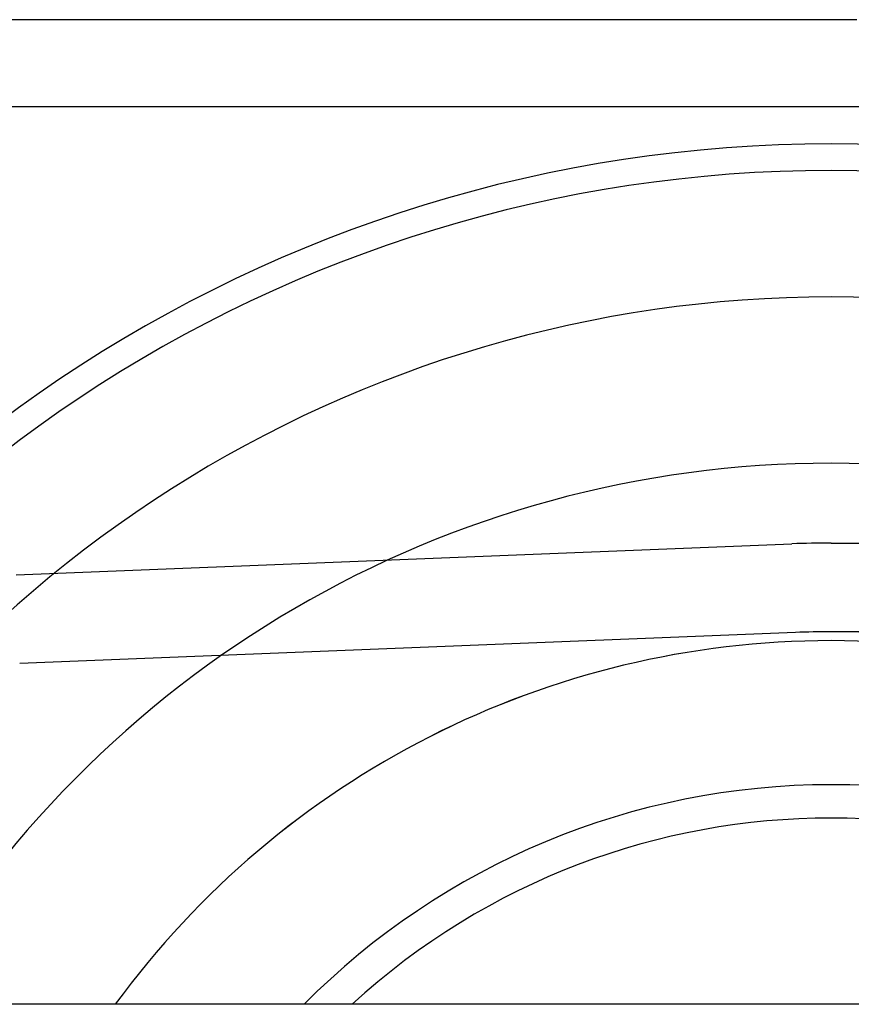
# Model space of a CAD drawing. Extents: x -194 to 472, y 1010 to 2015.
# Drawn here: x -9 to -4, y 1615 to 1620 of the extents above; entities that cross this region are included whole.
import ezdxf

# ---------------------------------------------------------------- set-up
doc = ezdxf.new("R2010")
doc.units = 0
doc.header["$LTSCALE"] = 4
for name, color, linetype in [('AM_0', 7, 'CONTINUOUS'), ('OBRYS', 7, 'CONTINUOUS'), ('VIDITELNÁ__ISO_', 7, 'CONTINUOUS')]:
    doc.layers.add(name, color=color, linetype=linetype)

# ---------------------------------------------------------------- blocks, each defined once
blk = doc.blocks.new('ASDD')
at = {"layer": 'OBRYS'}
blk.add_line((655.277, 767.8254, -1099.0447), (664.527, 767.8254, -1099.0447), dxfattribs=at)
blk.add_polyline3d([(660.0459, 768.3146, -1099.0447), (659.95, 768.3146, -1099.0447), (659.8541, 768.3146, -1099.0447), (659.7581, 768.3146, -1099.0447), (659.6622, 768.3146, -1099.0447), (659.5662, 768.3146, -1099.0447), (659.4702, 768.3146, -1099.0447), (659.3741, 768.3146, -1099.0447), (659.2778, 768.3146, -1099.0447), (659.1815, 768.3146, -1099.0447), (659.085, 768.3146, -1099.0447), (658.9884, 768.3146, -1099.0447), (658.8915, 768.3146, -1099.0447), (658.7945, 768.3146, -1099.0447), (658.6973, 768.3146, -1099.0447), (658.5998, 768.3146, -1099.0447), (658.5021, 768.3146, -1099.0447), (658.4041, 768.3146, -1099.0447), (658.3059, 768.3146, -1099.0447), (658.2073, 768.3146, -1099.0447), (658.1084, 768.3146, -1099.0447), (658.0091, 768.3146, -1099.0447), (657.9095, 768.3146, -1099.0447), (657.8094, 768.3146, -1099.0447), (657.709, 768.3146, -1099.0447), (657.6081, 768.3146, -1099.0447), (657.5068, 768.3146, -1099.0447), (657.4049, 768.3146, -1099.0447), (657.3026, 768.3146, -1099.0447), (657.1998, 768.3146, -1099.0447), (657.0964, 768.3146, -1099.0447), (656.9925, 768.3146, -1099.0447), (656.8879, 768.3146, -1099.0447), (656.7827, 768.3146, -1099.0447), (656.6769, 768.3146, -1099.0447), (656.5705, 768.3146, -1099.0447), (656.4633, 768.3146, -1099.0447), (656.3554, 768.3146, -1099.0447), (656.2468, 768.3146, -1099.0447), (656.1374, 768.3146, -1099.0447), (656.0272, 768.3146, -1099.0447), (655.9162, 768.3146, -1099.0447), (655.8043, 768.3146, -1099.0447), (655.6915, 768.3146, -1099.0447), (655.5778, 768.3146, -1099.0447), (655.4632, 768.3146, -1099.0447), (655.3476, 768.3146, -1099.0447), (655.2309, 768.3146, -1099.0447)], dxfattribs=at)
for radius, start, end in [(7.8, 22.22255, 157.77745), (7.65, 22.68229, 157.31771), (6.9375, 25.16492, 154.83508), (6, 29.45019, 150.54981), (5, 36.157, 143.843), (4.9999, 36.1579, 143.8421), (4.188, 44.7806, 135.2194), (4, 47.5189, 132.4811)]:
    blk.add_arc((659.902, 759.8146, -1099.0447), radius, start, end, dxfattribs=at)
at = {"layer": 'VIDITELNÁ__ISO_'}
for p, q in [((655.306, 765.1851, -1099.0447), (659.68, 765.3602, -1099.0447)), ((659.902, 765.3646, -1099.0447), (662.467, 765.3646, -1099.0447)), ((659.7, 764.8606, -1099.0447), (655.326, 764.6855, -1099.0447)), ((662.467, 764.8646, -1099.0447), (659.902, 764.8646, -1099.0447))]:
    blk.add_line(p, q, dxfattribs=at)
for radius, start, end in [(5.55, 90, 92.2924), (5.05, 90, 92.2924), (5.05, 48.1447, 90)]:
    blk.add_arc((659.902, 759.8146, -1099.0447), radius, start, end, dxfattribs=at)

msp = doc.modelspace()

# ---------------------------------------------------------------- linework, layer by layer
at = {"layer": 'AM_0'}
msp.add_line((377.4793, 1614.5624, -1099.0447), (-72.5207, 1614.5624, -1099.0447), dxfattribs=at)

# ---------------------------------------------------------------- block references
msp.add_blockref('ASDD', (-663.9227, 851.7978), dxfattribs=at)

doc.saveas('drawing.dxf')
